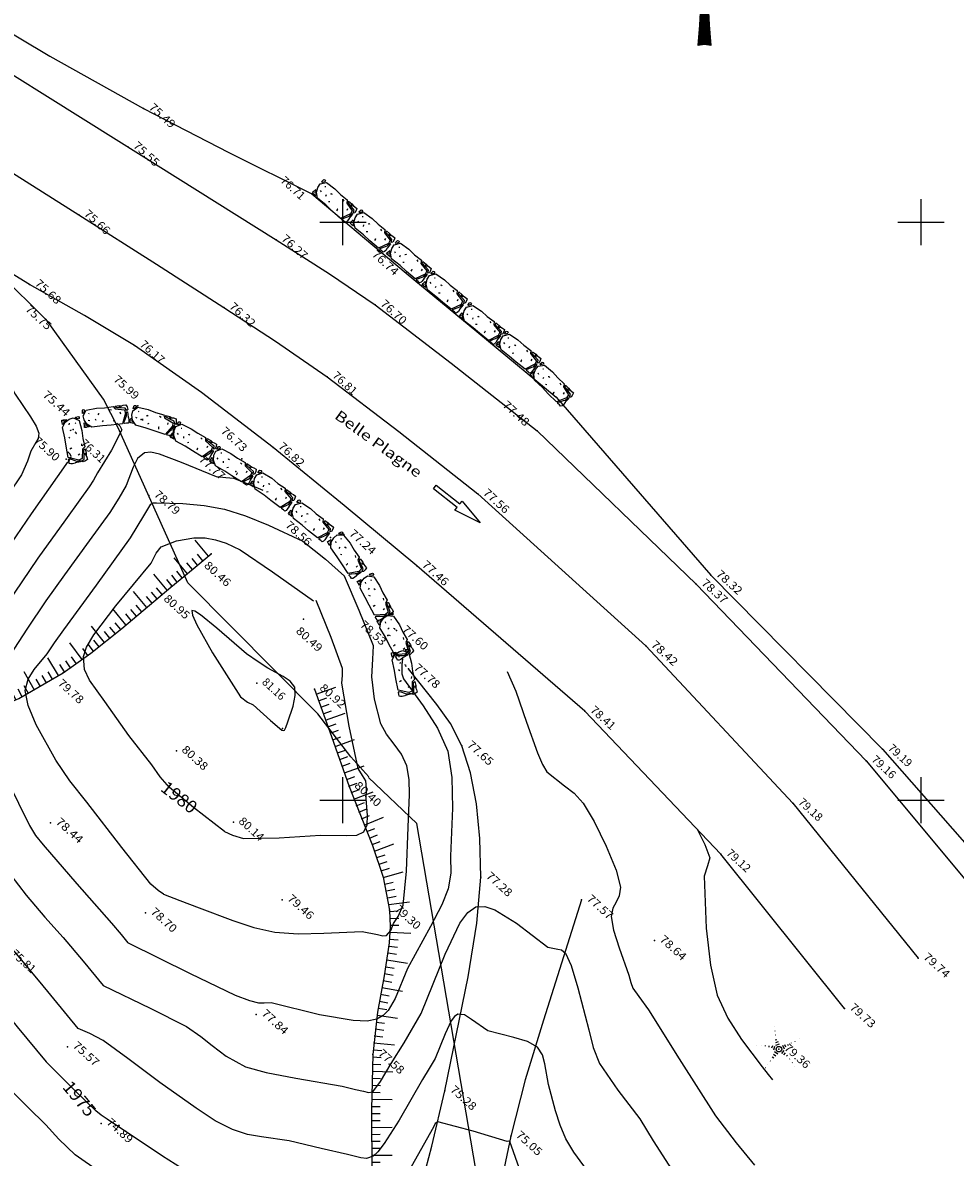
# Model space of a CAD drawing. Extents: x 940750 to 941084, y 66094 to 66418.
# Drawn here: x 940986 to 941026, y 66185 to 66234 of the extents above; entities that cross this region are included whole.
import ezdxf
from ezdxf.enums import TextEntityAlignment as Align

# ---------------------------------------------------------------- set-up
doc = ezdxf.new("R2010")
doc.units = 0
doc.header["$LTSCALE"] = 2
doc.linetypes.add('CONTINU', pattern=[0])
for name, color, linetype in [('ALTITUDES', 1, 'CONTINU'), ('CADASTRE', 4, 'CONTINU'), ('CHAUSSEES', 4, 'CONTINU'), ('COURBES_DE_NIVEAU', 4, 'CONTINU'), ('ROCHERS', 1, 'CONTINU'), ('SEMIS_DE_POINTS', 1, 'CONTINU'), ('STATIONS', 7, 'CONTINU'), ('TALUS', 6, 'CONTINU'), ('TEXTES', 4, 'CONTINU'), ('TITRE', 7, 'Continuous'), ('TITRE_3', 3, 'CONTINU'), ('VEGETATION', 5, 'CONTINU')]:
    doc.layers.add(name, color=color, linetype=linetype)
doc.styles.get("Standard").update_dxf_attribs({"font": 'pala.TTF'})

# ---------------------------------------------------------------- blocks, each defined once
blk = doc.blocks.new('TOUT_DROIT')
at = {"color": 0}
blk.add_lwpolyline([(0, 0), (0.248, -1.2), (0.1, -1.2), (0.1, -2.5), (-0.1, -2.5), (-0.1, -1.2), (-0.248, -1.2), (0, 0)], dxfattribs=at)
blk = doc.blocks.new('ENROCHEMENT_1')
at = {"color": 0}
for points in [[(-0.988, 0.778), (-0.944, 0.8), (-0.906, 0.792), (-0.892, 0.74), (-0.95, 0.644), (-0.996, 0.644), (-0.988, 0.778)], [(-0.862, 0.156), (-0.958, 0.352), (-0.98, 0.538), (-0.816, 0.762), (-0.368, 0.8), (-0.024, 0.778), (0.35, 0.792), (0.426, 0.672), (0.828, 0.584), (0.858, 0.434), (0.664, 0), (0.17, 0), (-0.202, 0.014), (-0.666, 0), (-0.862, 0.156)], [(-0.72, 0.604), (-0.75, 0.578)], [(-0.28, 0.534), (-0.316, 0.548), (-0.35, 0.504)], [(0.194, 0.68), (0.272, 0.654)], [(0.44, 0.786), (0.62, 0.792), (0.724, 0.778), (0.798, 0.792), (0.912, 0.792), (0.948, 0.702), (0.972, 0.59), (0.926, 0.538), (0.866, 0.658), (0.694, 0.688), (0.508, 0.71), (0.46, 0.738), (0.44, 0.786)], [(0.606, 0.74), (0.66, 0.754), (0.698, 0.728)], [(0.62, 0.516), (0.638, 0.434)], [(-0.966, 0.224), (-0.928, 0.21), (-0.898, 0.134), (-0.854, 0.098), (-0.794, 0.06), (-0.778, 0.03), (-0.886, 0.03), (-0.906, 0.022), (-0.974, 0.03), (-0.974, 0.096), (-0.966, 0.224)], [(-0.944, 0.096), (-0.93, 0.078)], [(-0.786, 0.324), (-0.724, 0.302)], [(-0.478, 0.346), (-0.452, 0.28)], [(-0.148, 0.232), (-0.196, 0.188)], [(0.316, 0.218), (0.3, 0.214), (0.316, 0.13)], [(0.896, 0.486), (0.942, 0.478), (0.948, 0.254), (0.956, 0.24), (0.964, 0.126), (0.956, 0.052), (0.926, -0.008), (0.844, 0), (0.77, -0.008), (0.724, 0.03), (0.762, 0.104), (0.844, 0.254), (0.882, 0.314), (0.896, 0.442), (0.896, 0.486)]]:
    blk.add_lwpolyline(points, dxfattribs=at)
blk = doc.blocks.new('TALUS_13')
at = {"layer": 'TALUS', "color": 0}
for p, q in [((21.5474, 8.0131), (20.9732, 8.7062)), ((20.6345, 7.2539), (20.0614, 7.9479)), ((21.077, 7.6215), (20.8368, 7.9095)), ((21.3078, 7.814), (21.0677, 8.1021)), ((20.4162, 7.0744), (20.1784, 7.3643)), ((20.8537, 7.4356), (20.6141, 7.724)), ((19.7585, 6.5375), (19.1837, 7.23)), ((19.9775, 6.7167), (19.7413, 7.008)), ((20.1975, 6.8955), (19.9606, 7.1862)), ((18.8853, 5.7996), (18.303, 6.4859)), ((19.3276, 6.1751), (19.0852, 6.4612)), ((19.5451, 6.3589), (19.3035, 6.6457)), ((18.6615, 5.6099), (18.4192, 5.8961)), ((19.1075, 5.9883), (18.8647, 6.2741)), ((17.9813, 5.0382), (17.4053, 5.7298)), ((18.2094, 5.2289), (17.9685, 5.5163)), ((18.4362, 5.4196), (18.1945, 5.7063)), ((17.0533, 4.2795), (16.4914, 4.9825)), ((17.5206, 4.6577), (17.2831, 4.9478)), ((17.7517, 4.8477), (17.5128, 5.1368)), ((17.2878, 4.4682), (17.0519, 4.7596)), ((16.091, 3.5377), (15.5578, 4.2627)), ((16.3361, 3.7205), (16.1099, 4.0197)), ((16.5778, 3.9054), (16.3485, 4.2021)), ((16.8167, 4.0918), (16.5848, 4.3864)), ((15.0682, 2.8496), (14.5955, 3.6155)), ((15.5868, 3.1804), (15.3766, 3.491)), ((15.8417, 3.3574), (15.6246, 3.6632)), ((14.023, 2.2225), (13.5776, 3.0046)), ((14.808, 2.6895), (14.6122, 3.0093)), ((15.324, 3.0081), (15.1237, 3.3251)), ((12.9505, 1.6746), (12.5864, 2.4976)), ((14.2858, 2.3749), (14.0955, 2.698)), ((14.5474, 2.5309), (14.3536, 2.852)), ((11.8371, 1.2677), (11.5846, 2.1315)), ((13.2224, 1.8), (13.0602, 2.1381)), ((13.4916, 1.9338), (13.3202, 2.2673)), ((13.7584, 2.0751), (13.5791, 2.4045)), ((3.5364, 0.6742), (3.3786, 1.5603)), ((4.7179, 0.8663), (4.5898, 1.7571)), ((5.9001, 1.0052), (5.8287, 1.9024)), ((7.1019, 1.0414), (7.1096, 1.9414)), ((8.2998, 1.0084), (8.3334, 1.9077)), ((9.4924, 0.9757), (9.4983, 1.8757)), ((10.6776, 1.0252), (10.5805, 1.9199)), ((11.2614, 1.1185), (11.1808, 1.4848)), ((11.5531, 1.1894), (11.4589, 1.5524)), ((12.119, 1.355), (12.0023, 1.7113)), ((12.3987, 1.4518), (12.2701, 1.8041)), ((12.676, 1.5584), (12.5355, 1.9061)), ((1.1809, 0.222), (1.0088, 1.1054)), ((2.3585, 0.453), (2.1865, 1.3364)), ((3.2417, 0.6209), (3.1739, 0.9897)), ((3.8313, 0.7258), (3.768, 1.0954)), ((4.1265, 0.7752), (4.0661, 1.1453)), ((4.4221, 0.8222), (4.3649, 1.1928)), ((5.0141, 0.9072), (4.965, 1.279)), ((5.3108, 0.9445), (5.2664, 1.3169)), ((5.6078, 0.9778), (5.5687, 1.3507)), ((6.2004, 1.0248), (6.1812, 1.3993)), ((6.501, 1.0365), (6.4907, 1.4114)), ((6.8015, 1.0416), (6.7987, 1.4166)), ((7.4019, 1.0369), (7.4098, 1.4118)), ((7.7016, 1.0292), (7.7128, 1.404)), ((8.0009, 1.0193), (8.0141, 1.3941)), ((8.5984, 0.9974), (8.6118, 1.3722)), ((8.8967, 0.9875), (8.908, 1.3623)), ((9.1947, 0.9798), (9.2024, 1.3548)), ((9.7897, 0.9764), (9.785, 1.3514)), ((10.0865, 0.9837), (10.0725, 1.3584)), ((10.3826, 0.9992), (10.3568, 1.3733)), ((10.9708, 1.064), (10.9123, 1.4344)), ((0, 0), (-0.1581, 0.886)), ((0.8861, 0.1649), (0.8153, 0.5332)), ((1.4754, 0.2797), (1.4032, 0.6476)), ((1.7699, 0.3375), (1.6974, 0.7055)), ((2.0642, 0.3954), (1.992, 0.7634)), ((2.6528, 0.5099), (2.582, 0.8782)), ((2.9472, 0.566), (2.8777, 0.9345)), ((0.2957, 0.0536), (0.2278, 0.4224)), ((0.5911, 0.1087), (0.5215, 0.4772))]:
    blk.add_line(p, q, dxfattribs=at)
blk = doc.blocks.new('CONIFERE___2_M')
at = {"color": 0}
for points in [[(-0.176, 0.984), (-0.172, 0.984)], [(-0.172, 0.79), (-0.168, 0.79)], [(-0.144, 0.604), (-0.166, 0.6)], [(-0.986, 0.158), (-0.986, 0.162)], [(-0.758, 0.162), (-0.76, 0.158)], [(-0.592, 0.156), (-0.594, 0.136)], [(-0.426, 0.09), (-0.416, 0.148)], [(-0.284, 0.142), (-0.316, 0.036)], [(-0.226, -0.022), (-0.18, 0.126)], [(-0.158, 0.41), (-0.092, 0.422)], [(-0.038, 0.316), (-0.152, 0.278)], [(-0.136, 0.172), (0.02, 0.226)], [(0.148, 0.166), (0.222, 0.014)], [(0.306, 0.082), (0.254, 0.19)], [(0.378, 0.22), (0.406, 0.162)], [(0.55, 0.254), (0.538, 0.276)], [(0.688, 0.342), (0.694, 0.334)], [(0.894, 0.444), (0.896, 0.442)], [(-0.224, -0.384), (-0.286, -0.34)], [(-0.232, -0.216), (-0.134, -0.288)], [(-0.052, -0.216), (-0.19, -0.118)], [(0.216, -0.058), (0.118, -0.19)], [(0.208, -0.24), (0.278, -0.152)], [(0.364, -0.27), (0.324, -0.31)], [(0.458, -0.43), (0.47, -0.422)], [(-0.584, -0.812), (-0.588, -0.808)], [(-0.48, -0.666), (-0.484, -0.662)], [(-0.38, -0.508), (-0.366, -0.518)], [(0.584, -0.576), (0.57, -0.586)], [(0.672, -0.74), (0.668, -0.742)]]:
    blk.add_lwpolyline(points, dxfattribs=at)
blk.add_circle((0, 0), 0.12, dxfattribs=at)
blk = doc.blocks.new('TALUS_14')
at = {"layer": 'TALUS', "color": 0}
for p, q in [((0, 0), (0.8472, 0.3038)), ((0.1009, -0.2806), (0.4537, -0.1535)), ((0.2023, -0.5616), (0.555, -0.434)), ((0.3042, -0.8428), (0.6567, -0.715)), ((0.4063, -1.1245), (1.2524, -0.8175)), ((0.5087, -1.4066), (0.8612, -1.2788)), ((0.6111, -1.6893), (0.9637, -1.5617)), ((0.7134, -1.9725), (1.0661, -1.8453)), ((0.8155, -2.2563), (1.6626, -1.9523)), ((0.9172, -2.5407), (1.2704, -2.4147)), ((1.0185, -2.8256), (1.372, -2.7004)), ((1.1193, -3.1112), (1.4731, -2.9869)), ((1.2194, -3.3973), (2.0693, -3.1012)), ((1.3188, -3.6839), (1.6732, -3.5615)), ((1.4174, -3.971), (1.7722, -3.8496)), ((1.5179, -4.256), (1.8702, -4.1273)), ((1.6248, -4.5405), (2.4647, -4.2172)), ((1.7355, -4.8229), (2.0839, -4.684)), ((1.8488, -5.1037), (2.1961, -4.9624)), ((1.9633, -5.3837), (2.3102, -5.2412)), ((2.078, -5.6631), (2.9108, -5.3217)), ((2.192, -5.9424), (2.5395, -5.8015)), ((2.3043, -6.222), (2.6528, -6.0836)), ((2.414, -6.5023), (2.7639, -6.3675)), ((2.5204, -6.7837), (3.3644, -6.4712)), ((2.6225, -7.0663), (2.9762, -6.9418)), ((2.7195, -7.3505), (3.0756, -7.2329)), ((2.8106, -7.6365), (3.1692, -7.5268)), ((2.8947, -7.9244), (3.7618, -7.6833)), ((2.9709, -8.2144), (3.335, -8.1244)), ((3.0383, -8.5065), (3.405, -8.4283)), ((3.0956, -8.8008), (3.4649, -8.7357)), ((3.1418, -9.0969), (4.0337, -8.9759)), ((3.1763, -9.3995), (3.5497, -9.3657)), ((3.1959, -9.6963), (3.5705, -9.6805)), ((3.1941, -10.2936), (4.0932, -10.3346)), ((3.2016, -9.9945), (3.5765, -9.9958)), ((3.1747, -10.593), (3.5484, -10.6241)), ((3.1062, -11.1912), (3.4775, -11.2439)), ((3.1448, -10.8922), (3.5174, -10.9353)), ((3.0606, -11.4896), (3.9489, -11.6342)), ((2.9553, -12.0856), (3.3239, -12.1545)), ((3.0097, -11.7877), (3.3789, -11.8533)), ((2.8418, -12.6812), (3.7259, -12.8499)), ((2.8988, -12.3833), (3.2672, -12.4537)), ((2.7855, -12.9794), (3.1542, -13.0481)), ((2.6791, -13.5775), (3.0489, -13.6395)), ((2.7309, -13.2782), (3.1001, -13.344)), ((2.5864, -14.1783), (2.9578, -14.2301)), ((2.6307, -13.8775), (3.5201, -14.015)), ((2.5468, -14.4798), (2.919, -14.5256)), ((2.4831, -15.0848), (3.3797, -15.163)), ((2.5123, -14.782), (2.8852, -14.8213)), ((2.4416, -15.6875), (2.8161, -15.7071)), ((2.4594, -15.3881), (2.8336, -15.4137)), ((2.4271, -15.9954), (2.8018, -16.0111)), ((2.4065, -16.608), (2.7814, -16.6179)), ((2.4156, -16.3021), (3.3151, -16.3322)), ((2.3994, -16.9132), (2.7743, -16.9208)), ((2.39, -17.5218), (3.2899, -17.5318)), ((2.394, -17.2178), (2.7689, -17.2235)), ((2.3855, -18.1287), (2.7605, -18.1302)), ((2.3872, -17.8255), (2.7622, -17.8282)), ((2.3848, -18.4316), (2.7598, -18.432)), ((2.3849, -18.7342), (3.2849, -18.7329)), ((2.3857, -19.0366), (2.7607, -19.0352)), ((2.3871, -19.3386), (2.7621, -19.3365)), ((2.3891, -19.6405), (2.7641, -19.6377)), ((2.3916, -19.9421), (3.2915, -19.9341)), ((2.3945, -20.2436), (2.7694, -20.2397)), ((2.3977, -20.5448), (2.7727, -20.5405)), ((2.4013, -20.8459), (2.7763, -20.8412)), ((2.4052, -21.1468), (3.3051, -21.1349)), ((2.4092, -21.4475), (2.7842, -21.4423)), ((2.4135, -21.7481), (2.7885, -21.7427)), ((2.4179, -22.0486), (2.7928, -22.043)), ((2.4224, -22.3488), (3.3223, -22.3353)), ((2.4269, -22.649), (2.8019, -22.6433)), ((2.4315, -22.949), (2.8065, -22.9433)), ((2.4361, -23.2489), (2.811, -23.2432)), ((2.4406, -23.5486), (3.3405, -23.5352)), ((2.445, -23.8482), (2.8199, -23.8428)), ((2.4493, -24.1477), (2.8242, -24.1424)), ((2.4534, -24.447), (2.8284, -24.4419)), ((2.4573, -24.7461), (3.3572, -24.7347)), ((2.461, -25.0451), (2.8359, -25.0407)), ((2.4643, -25.344), (2.8393, -25.34)), ((2.4673, -25.6427), (2.8423, -25.6391)), ((2.4699, -25.9412), (3.3699, -25.9339)), ((2.4721, -26.2395), (2.8471, -26.2371)), ((2.4737, -26.5376), (2.8487, -26.5359)), ((2.4748, -26.8355), (2.8498, -26.8346))]:
    blk.add_line(p, q, dxfattribs=at)
blk = doc.blocks.new('SY201', base_point=(0, 0, 1958412421623755942215947890530734725616374436323159578257550825820258215740348465228242093701332992))
at = {"color": 0, "linetype": 'CONTINU'}
for points in [[(-0.08, 9.44), (-0.08, 10.035), (-0.09, 14.24), (-0.145, 19.735), (-0.245, 24.885), (-0.355, 29.485), (-0.445, 33.455), (-0.675, 38.02), (-0.9, 40.975), (0, 40.825), (0.9, 40.97), (0.675, 38.02), (0.445, 33.455), (0.355, 29.485), (0.245, 24.885), (0.145, 19.735), (0.09, 14.24), (0.08, 14.24), (0.08, 10.035), (0.08, 9.44)], [(-0.79, 40.855), (0, 40.725), (0.79, 40.855), (0.575, 38.03), (0.345, 33.455), (0.255, 29.485), (0.145, 24.88), (0.055, 19.735), (0, 14.24), (-0.055, 19.735), (-0.145, 24.885), (-0.255, 29.485), (-0.345, 33.455), (-0.575, 38.03), (-0.79, 40.85)], [(-0.68, 40.735), (0, 40.62), (0.68, 40.735), (0.475, 38.035), (0.245, 33.46), (0.155, 29.485), (0.06, 24.885), (0, 19.735), (-0.06, 24.885), (-0.155, 29.485), (-0.245, 33.46), (-0.475, 38.035), (-0.68, 40.735)], [(-0.57, 40.615), (0, 40.52), (0.57, 40.615), (0.375, 38.04), (0.145, 33.46), (0.05, 29.49), (0, 24.88), (-0.045, 29.49), (-0.145, 33.46), (-0.375, 38.04), (-0.57, 40.615)], [(-0.465, 40.495), (0, 40.42), (0.465, 40.495), (0.275, 38.045), (0.1, 34.6), (0.045, 33.34), (0, 31.675), (-0.045, 33.465), (-0.1, 34.595), (-0.275, 38.045), (-0.465, 40.495)], [(-0.355, 40.375), (0, 40.315), (0.355, 40.375), (0.175, 38.055), (0, 34.595), (-0.175, 38.055), (-0.355, 40.375)], [(-0.245, 40.255), (0, 40.215), (0.245, 40.255), (0.075, 38.06), (0, 36.575), (-0.075, 38.06), (-0.245, 40.255)], [(-0.135, 40.135), (0, 40.115), (0.135, 40.135), (0, 38.39), (-0.135, 40.135)], [(-0.025, 40.015), (0.025, 40.015), (0, 39.695), (-0.025, 40.015)], [(0, 9.44), (0, 40.82)], [(-0.08, 9.44), (-0.775, 9.955), (-1.815, 11.245)], [(-1.815, 11.245), (-1.745, 11.09)], [(-1.745, 11.09), (-1.095, 9.37), (-0.595, 7.605), (-0.24, 5.8), (0, 3.475)], [(-0.965, 9.775), (-1.37, 10.43), (-1.48, 10.62)], [(-1.48, 10.62), (-1.15, 9.755), (-0.835, 8.82), (-0.5, 7.575), (-0.315, 6.765), (-0.23, 6.345), (-0.15, 5.87), (0, 5.095), (0.175, 5.9), (0.325, 6.815), (0.47, 7.515), (0.555, 7.805), (0.77, 8.59), (1.025, 9.355), (1.37, 10.415)], [(0, 5.605), (-0.4, 7.595), (-0.74, 8.85), (-1.055, 9.785), (-1.37, 10.43), (-0.935, 9.87), (-0.57, 9.565), (-0.105, 9.285), (0.165, 9.29), (0.975, 9.9), (1.245, 10.255), (1.09, 9.82), (0.705, 8.62), (0.36, 7.545), (0, 5.605)], [(-1.37, 10.43), (-0.88, 9.915), (-0.525, 9.625), (-0.065, 9.35), (0.12, 9.345), (0.925, 9.96), (1.245, 10.255)], [(0, 3.475), (0.17, 5.305), (0.485, 7.115), (0.95, 8.89), (1.745, 11.09)], [(1.815, 11.245), (1.325, 10.53), (0.08, 9.44)], [(0.095, 8.685), (0.39, 8.96), (0.78, 9.5), (0.985, 9.835)], [(1.37, 10.415), (1.245, 10.255), (0.985, 9.835)], [(1.745, 11.09), (1.815, 11.245)], [(-0.085, 8.685), (-0.36, 8.965), (-0.685, 9.4), (-0.965, 9.775)], [(-0.965, 9.775), (-0.62, 9.48), (-0.155, 9.2), (0.225, 9.205), (0.925, 9.74), (0.61, 8.65), (0.26, 7.56), (0, 6.1), (-0.305, 7.62), (-0.645, 8.875), (-0.78, 9.34), (-0.965, 9.775)], [(0, 6.515), (-0.205, 7.64), (-0.55, 8.91), (-0.685, 9.4), (-0.16, 9.085), (0.23, 9.09), (0.775, 9.5), (0.515, 8.68), (0.165, 7.595), (0, 6.515)], [(-0.525, 9.19), (-0.21, 9), (0.29, 9.01), (0.585, 9.23), (0.065, 7.605), (0, 7.125), (-0.11, 7.66), (-0.525, 9.19)], [(-0.035, 7.64), (-0.36, 8.965), (-0.215, 8.885), (0.3, 8.89), (0.39, 8.96), (0, 7.64)], [(0.245, 8.82), (0, 8.005), (-0.22, 8.825)], [(-0.18, 8.785), (0.205, 8.785)], [(0, 8.375), (-0.085, 8.685), (0.095, 8.685), (0, 8.375)], [(0, 5.355), (0, 8.375)], [(0, 3.75), (0, 6.8)], [(0.825, -1.735), (0.52, -1.735), (-0.63, 1.455), (-0.625, -1.735), (-0.83, -1.735), (-0.83, 1.75), (-0.525, 1.75), (0.625, -1.44), (0.625, 1.75), (0.825, 1.75), (0.825, -1.735)], [(0.725, 1.75), (0.725, -1.635), (0.59, -1.635), (-0.595, 1.65), (-0.73, 1.65), (-0.73, -1.735)]]:
    blk.add_lwpolyline(points, dxfattribs=at)

msp = doc.modelspace()

# ---------------------------------------------------------------- linework, layer by layer
at = {"layer": 'CADASTRE', "color": 5, "flags": 128}
for points in [[(941001.1227, 66201.0073), (941000.3337, 66201.8714), (940998.9055, 66203.7386), (940993.2922, 66209.4019), (940990.2815, 66216.1045), (940989.6392, 66217.3405), (940987.2095, 66220.7279), (940985.1093, 66222.8115), (940982.484, 66224.5312), (940976.6703, 66228.1154), (940973.5658, 66230.1192), (940968.1754, 66233.5341), (940960.8447, 66238.3758)], [(940996.9564, 66130.6786), (941010.7449, 66154.6826), (941003.1877, 66198.9878), (941001.1067, 66200.987)]]:
    msp.add_lwpolyline(points, dxfattribs=at)
at = {"layer": 'CHAUSSEES', "color": 7, "flags": 128}
for points in [[(940960.5385, 66249.5404), (940961.687, 66248.6514), (940963.0331, 66247.5806), (940965.1526, 66245.7494), (940967.9153, 66243.4243), (940971.3373, 66240.7895), (940975.1426, 66238.0502), (940978.6039, 66235.801), (940982.6967, 66233.2598), (940990.3112, 66228.4986), (940997.1048, 66224.2365), (940999.4173, 66222.7707), (941001.3926, 66221.4229), (941004.6824, 66218.9047), (941008.4037, 66215.9678)], [(940958.0522, 66246.8477), (940961.7665, 66243.7267), (940965.493, 66240.6925), (940969.2491, 66237.877), (940973.0305, 66235.2193), (940976.8308, 66232.7469), (940980.675, 66230.3306), (940984.7185, 66227.7593), (940988.5693, 66225.3124), (940991.9317, 66223.1791), (940994.8509, 66221.3056), (940997.0752, 66219.86), (940999.3116, 66218.3161), (941002.4151, 66215.9396), (941005.8304, 66213.2482)], [(941003.1862, 66210.1378), (941000.0538, 66212.7396), (940996.9745, 66215.2582), (940993.8773, 66217.6382), (940990.9849, 66219.6643), (940988.8161, 66220.9697), (940986.4472, 66222.3007), (940982.5344, 66224.6911), (940978.1879, 66227.4357), (940974.5679, 66229.7096), (940970.955, 66232.1117), (940966.6237, 66235.3475), (940962.7222, 66238.3922), (940960.035, 66240.4904), (940958.0566, 66242.0895), (940956.7927, 66243.2038), (940955.7302, 66244.1797)], [(941008.4037, 66215.9678), (941015.2687, 66209.3419), (941022.6228, 66201.7061), (941028.1207, 66195.1145)], [(941005.8304, 66213.2482), (941013.093, 66206.6762), (941019.4556, 66199.8653), (941024.8701, 66193.1664)], [(941021.6829, 66190.9842), (941016.3432, 66197.6607), (941010.4646, 66203.8492), (941003.1862, 66210.1378)]]:
    msp.add_lwpolyline(points, dxfattribs=at)
at = {"layer": 'CHAUSSEES', "color": 5, "flags": 128}
for points in [[(940999.2313, 66142.6151), (941000.0001, 66143.9783), (941000.7949, 66145.2519), (941001.5379, 66146.7046), (941001.8659, 66147.5821), (941002.1519, 66148.605), (941002.3588, 66150.0287), (941002.4703, 66151.9648), (941002.4916, 66156.6451), (941002.3195, 66164.1378), (941002.3369, 66166.3627), (941002.334, 66168.3804), (941002.1355, 66172.5929), (941002.0749, 66175.2008), (941002.1955, 66177.726), (941002.3608, 66178.9244), (941002.5943, 66180.1367), (941003.1934, 66182.5835), (941003.8469, 66185.027), (941004.409, 66187.4278), (941005.4073, 66192.3541), (941005.7923, 66194.6821), (941005.958, 66196.6709), (941005.9207, 66198.3439), (941005.7705, 66199.8479), (941005.5095, 66201.1817), (941005.1402, 66202.3442), (941004.65, 66203.3145), (941004.0633, 66204.1336), (941002.8319, 66205.6809)], [(941010.3164, 66195.6874), (941008.6648, 66190.4771), (941007.8837, 66187.9095), (941007.2518, 66185.4672), (941006.7806, 66183.1968), (941006.413, 66181.038), (941006.1353, 66178.9054), (941005.9342, 66176.7136), (941005.8305, 66174.2945), (941005.8259, 66171.7411), (941005.9421, 66167.4569), (941006.0955, 66164.9732), (941006.2825, 66162.746), (941006.4502, 66160.0651), (941006.6719, 66156.8924), (941007.2596, 66152.326), (941007.5263, 66149.8093), (941007.5797, 66148.6372), (941007.5518, 66147.5777), (941007.4435, 66146.6192), (941007.2783, 66145.7145), (941006.8296, 66144.0166), (941005.8272, 66140.7198)]]:
    msp.add_lwpolyline(points, dxfattribs=at)
at = {"layer": 'COURBES_DE_NIVEAU', "color": 4, "flags": 128}
for points in [[(940979.1103, 66225.5464), (940981.9217, 66222.7953), (940983.2192, 66221.4917), (940984.1563, 66220.4282), (940984.7438, 66219.5755), (940985.1775, 66218.8105), (940985.8284, 66217.5567), (940986.4835, 66216.5799), (940986.7321, 66216.1833), (940986.8407, 66215.8721), (940986.8138, 66215.6447), (940986.724, 66215.4636), (940986.4988, 66215.096), (940986.3545, 66214.6626), (940986.0976, 66214.0669), (940984.9567, 66212.4003), (940983.6833, 66210.5939), (940983.2166, 66209.8122), (940982.7803, 66209.0752), (940981.99, 66207.8635), (940980.967, 66206.441), (940979.4143, 66204.6698), (940978.3898, 66203.5293), (940978.3969, 66203.4648), (940978.4392, 66203.3928), (940979.2639, 66201.0231), (940980.3043, 66198.1704), (940980.6275, 66197.462), (940981.0122, 66196.8086), (940982.3426, 66194.8768), (940983.7588, 66192.9132), (940984.3126, 66192.1706), (940984.854, 66191.4835), (940985.9086, 66190.1979), (940987.1667, 66188.6834)], [(940990.2243, 66216.3078), (940990.3513, 66216.192), (940990.4335, 66216.0199), (940989.9834, 66215.1378), (940989.3907, 66214.1534), (940989.2072, 66213.8393), (940989.0183, 66213.5454), (940988.6176, 66212.9888), (940987.9939, 66212.1309), (940986.8087, 66210.4623), (940985.4455, 66208.4649), (940984.3534, 66206.6503), (940983.5925, 66205.3485), (940983.2899, 66204.8829), (940983.0299, 66204.5311), (940982.5782, 66204.1392), (940982.3596, 66203.9164), (940982.2302, 66203.6277), (940982.2685, 66203.2183), (940982.4609, 66202.6902), (940983.0095, 66201.4755), (940983.605, 66200.0972), (940984.354, 66198.6316), (940985.3084, 66197.1912), (940986.2918, 66195.8947), (940987.1073, 66194.9435), (940987.9019, 66194.058), (940988.7568, 66193.0333), (940989.6267, 66191.9765)], [(940988.5524, 66190.1276), (940986.899, 66192.125), (940985.8138, 66193.4326), (940985.6832, 66193.5763), (940985.5557, 66193.7271), (940983.9397, 66195.9767), (940982.2722, 66198.3646), (940982.0932, 66198.6924), (940981.9555, 66199.0345), (940981.0039, 66201.1024), (940980.4684, 66202.5278), (940980.3225, 66203.1298), (940980.31, 66203.5785), (940980.4147, 66203.9054), (940980.5831, 66204.188), (940981.0447, 66204.6585), (940981.9984, 66205.486), (940982.6103, 66206.3268), (940983.1864, 66207.2118), (940983.7818, 66208.2264), (940984.5644, 66209.5294), (940986.5274, 66212.3829), (940988.03, 66214.5148), (940988.0925, 66214.601), (940988.123, 66214.6433), (940988.1402, 66214.67), (940988.1569, 66214.6985), (940988.2117, 66214.7709), (940988.2516, 66214.868), (940988.1962, 66214.9651), (940988.1075, 66215.0662)], [(940996.5443, 66213.3918), (940995.8694, 66213.6875), (940995.2784, 66213.9107), (940994.9374, 66213.943), (940994.5323, 66213.9809), (940993.0224, 66214.6118), (940992.069, 66214.9618), (940991.6854, 66215.0451), (940991.4183, 66215.029), (940991.1097, 66214.7822), (940990.9197, 66214.4032), (940990.6246, 66213.6083), (940990.3095, 66213.0689), (940989.9136, 66212.4474), (940989.0244, 66211.2101), (940987.9579, 66209.747), (940987.1501, 66208.618), (940986.3266, 66207.4004), (940985.0284, 66205.4136), (940984.4319, 66204.4127), (940984.1679, 66203.7698), (940984.1876, 66203.4817), (940984.2788, 66203.2945), (940984.5877, 66202.808), (940985.495, 66200.8393), (940986.4359, 66198.8986), (940986.707, 66198.466), (940987.028, 66198.0624), (940988.4932, 66196.3792), (940989.99, 66194.6834), (940990.4014, 66194.1918), (940990.7009, 66193.8255)], [(940992.2415, 66195.9335), (940992.0047, 66196.0993), (940991.693, 66196.3699), (940990.4296, 66197.9509), (940988.9229, 66199.9165), (940988.1897, 66200.8354), (940987.5785, 66201.7317), (940986.7376, 66203.2643), (940986.3873, 66204.0878), (940986.2627, 66204.7465), (940986.391, 66205.2317), (940986.6507, 66205.6472), (940987.2077, 66206.3358), (940987.5213, 66206.8029), (940987.9218, 66207.3631), (940989.3349, 66209.2976), (940990.809, 66211.3495), (940991.3857, 66212.3039), (940991.6945, 66212.7955), (940991.7999, 66212.8548), (940991.9376, 66212.8628), (940993.0735, 66212.826), (940994.0005, 66212.7397), (940994.8808, 66212.5858), (940995.781, 66212.2982), (940996.7783, 66211.8967), (940998.2672, 66211.1974), (940999.239, 66210.4234), (941000.0664, 66209.6936)], [(940994.8762, 66198.6494), (940993.5402, 66199.6795), (940992.4921, 66200.5463), (940992.0939, 66201.0097), (940991.7284, 66201.5242), (940990.7435, 66202.7957), (940989.6965, 66204.2675), (940989.0374, 66205.197), (940988.8225, 66205.6478), (940988.775, 66206.2072), (940988.9128, 66206.611), (940989.2292, 66207.1456), (940990.171, 66208.4037), (940991.7043, 66210.2516), (940991.9198, 66210.677), (940992.1355, 66210.9558), (940992.8033, 66211.2137), (940993.5544, 66211.3483), (940994.0347, 66211.3474), (940994.4831, 66211.2609), (940994.9489, 66211.1153), (940995.5517, 66210.8228), (940996.9512, 66209.8795), (940998.7267, 66208.6219)], [(940992.2415, 66195.9335), (940992.9436, 66195.66), (940993.7854, 66195.3481), (940995.2419, 66194.7939), (940996.145, 66194.4961), (940997.0501, 66194.289), (940998.0566, 66194.2228), (940999.1717, 66194.2501), (941000.8299, 66194.3164), (941001.4931, 66194.186), (941001.7177, 66194.1351), (941001.8855, 66194.1529), (941002.0664, 66194.3616), (941002.1906, 66194.6587), (941002.3908, 66194.9672), (941002.5969, 66195.4539), (941002.749, 66196.9351), (941002.8243, 66198.8257), (941002.8791, 66200.2512), (941002.8609, 66200.8981), (941002.7559, 66201.4827), (941002.5249, 66201.9861), (941002.2092, 66202.4281), (941001.8874, 66202.8535), (941001.6378, 66203.3072), (941001.3618, 66204.3646), (941001.2458, 66205.3403), (941001.2855, 66206.0975), (941001.318, 66206.6682), (941000.7054, 66208.2104), (941000.0664, 66209.6936)], [(940994.8762, 66198.6494), (940995.2241, 66198.4803), (940995.703, 66198.3359), (940997.2332, 66198.369), (940999.0262, 66198.4916), (941000.1574, 66198.4674), (941000.6025, 66198.4891), (941000.9066, 66198.627), (941001.0438, 66198.9301), (941001.0621, 66199.3366), (941001.0044, 66200.0772), (941001.0206, 66200.5061), (941000.9847, 66200.8428), (941000.8473, 66201.0632), (941000.6625, 66201.3685), (941000.2685, 66203.202), (940999.9504, 66205.0621), (940999.9775, 66205.3969), (940999.9849, 66205.6978), (940999.4908, 66207.0398), (940998.8425, 66208.6347)], [(940996.7506, 66205.7161), (940996.3354, 66205.9767), (940995.8237, 66206.3225), (940994.5416, 66207.4343), (940993.8392, 66208.0122), (940993.5916, 66208.1735), (940993.4584, 66208.1989), (940993.4891, 66208.0069), (940993.6796, 66207.5903), (940994.3531, 66206.3753), (940995.5649, 66204.4655), (940995.8639, 66204.2384), (940996.1118, 66204.1223)], [(941002.5678, 66206.1071), (941002.5476, 66205.8547), (941002.5412, 66205.6185), (941002.5501, 66205.4581), (941002.613, 66205.2459), (941003.4616, 66204.0752), (941004.083, 66203.1096), (941004.5271, 66202.1226), (941004.704, 66200.9845), (941004.7304, 66199.6483), (941004.6443, 66197.5743), (941004.6587, 66196.8426), (941004.5489, 66196.1607), (941004.2677, 66195.4728), (941003.7877, 66194.5287), (941002.7875, 66192.7132), (941002.249, 66191.4251), (941001.95, 66190.8997), (941001.7384, 66190.6886), (941001.4646, 66190.5202), (941001.0433, 66190.4387), (941000.4447, 66190.4646), (940998.9839, 66190.7209), (940996.8881, 66191.2289), (940996.5924, 66191.2223), (940996.3601, 66191.225), (940995.9715, 66191.3201), (940995.3467, 66191.5538), (940993.4003, 66192.4883), (940990.7009, 66193.8255)], [(940996.1118, 66204.1223), (940996.8611, 66203.4446), (940997.3484, 66203.0252), (940997.414, 66203.0107), (940997.4633, 66203.0339), (940997.5314, 66203.1463), (940997.6135, 66203.3807), (940997.8418, 66204.0643), (940997.937, 66204.5209), (940997.9103, 66204.8923), (940997.7187, 66205.1447), (940997.4178, 66205.3455), (940996.7506, 66205.7161)], [(941007.0968, 66205.5638), (941007.4763, 66204.7074), (941007.9381, 66203.3688), (941008.41, 66202.044), (941008.6271, 66201.5419), (941008.8198, 66201.2293), (941009.5854, 66200.6171), (941009.9903, 66200.3042), (941010.3922, 66199.8631), (941010.8611, 66199.0821), (941011.3803, 66198.0144), (941011.8068, 66196.9647), (941011.9975, 66196.2378), (941011.9494, 66195.8585), (941011.8104, 66195.5851), (941011.6643, 66195.322), (941011.5948, 66194.9738), (941011.6994, 66194.3819), (941011.941, 66193.606), (941012.3619, 66192.4287), (941012.4431, 66192.1152), (941012.54, 66191.8614), (941012.7893, 66191.5074), (941013.2175, 66190.9342), (941014.5356, 66188.8112), (941016.1088, 66186.3427), (941016.9995, 66185.1757), (941017.7894, 66184.2138)], [(941015.3192, 66198.7386), (941015.6543, 66198.0868), (941015.8658, 66197.5044), (941015.7642, 66197.1645), (941015.6149, 66196.717), (941015.708, 66194.4586), (941015.8915, 66192.8562), (941016.1798, 66191.5606), (941016.6453, 66190.5682), (941017.2394, 66189.643), (941018.1274, 66188.4677), (941018.38, 66188.1349), (941018.571, 66187.9058)], [(940989.6267, 66191.9765), (940991.6625, 66191.007), (940993.234, 66190.2126), (940993.8511, 66189.7773), (940994.3448, 66189.39), (940994.9422, 66188.9281), (940995.781, 66188.4582), (940996.6746, 66188.2164), (940997.9564, 66187.97), (940999.957, 66187.6255), (941000.5413, 66187.4869), (941000.8857, 66187.4095), (941001.0982, 66187.3541), (941001.2924, 66187.3812), (941001.6245, 66187.8268), (941002.0781, 66188.6024), (941002.6468, 66189.5096), (941003.3844, 66190.7676), (941004.4191, 66193.3397), (941005.0567, 66194.6807), (941005.3949, 66195.143), (941005.742, 66195.382), (941006.1274, 66195.3957), (941006.5657, 66195.2543), (941007.4968, 66194.684), (941008.8528, 66193.641), (941009.2886, 66193.5523), (941009.4475, 66193.5195), (941009.6266, 66193.3869), (941009.8686, 66192.8454), (941010.1512, 66191.8755), (941010.6276, 66190.0661), (941010.8227, 66189.3044), (941011.0859, 66188.606), (941011.8853, 66187.4625), (941012.8294, 66186.2197), (941013.4173, 66185.2682), (941014.0901, 66184.2177), (941015.4111, 66182.5107), (941017.0078, 66180.5218)], [(941015.5267, 66177.981), (941014.0392, 66179.7781), (941012.8946, 66181.1611), (941012.4296, 66181.7238), (941012.0663, 66182.1632), (941011.6584, 66182.6438), (941011.1859, 66183.2236), (941010.4115, 66184.185), (941009.9818, 66184.7697), (941009.6318, 66185.3507), (941009.3847, 66185.9441), (941009.1946, 66186.5682), (941008.8933, 66187.7034), (941008.7257, 66188.597), (941008.6231, 66188.9834), (941008.4066, 66189.3182), (941007.9803, 66189.5667), (941007.3902, 66189.7333), (941006.2641, 66190.0216), (941005.5568, 66190.519), (941005.2564, 66190.7184), (941004.9654, 66190.7484), (941004.8206, 66190.6487), (941004.6794, 66190.4557), (941004.4132, 66189.8958), (941003.9812, 66188.8221), (941003.7325, 66188.3919), (941003.4359, 66187.9182), (941002.4239, 66186.1645), (941001.779, 66185.1438), (941001.5064, 66184.7845), (941001.2992, 66184.5973), (941001.0109, 66184.5046), (941000.7712, 66184.5236), (941000.1933, 66184.6743), (940999.0496, 66184.9296), (940997.6677, 66185.2615), (940996.4758, 66185.4337), (940995.8723, 66185.5421), (940995.2235, 66185.7489), (940994.477, 66186.1346), (940993.6518, 66186.6707), (940992.0725, 66187.7932), (940990.6932, 66188.823), (940989.6357, 66189.5979), (940989.0459, 66189.9081), (940988.5524, 66190.1276)], [(941014.4331, 66174.3669), (941014.078, 66175.1671), (941013.8002, 66175.7556), (941013.6965, 66175.9096), (941013.5577, 66176.0747), (941012.018, 66177.9412), (941010.0248, 66180.3489), (941009.0769, 66181.4044), (941008.6988, 66181.8485), (941008.3423, 66182.3756), (941007.9732, 66183.1576), (941007.6206, 66184.0963), (941007.2175, 66185.2396), (941007.1685, 66185.2485), (941007.1029, 66185.2392), (941005.6308, 66185.6822), (941004.1024, 66186.0843), (941003.9915, 66186.0099), (941003.9069, 66185.8557), (941002.8172, 66183.9047), (941001.981, 66182.5663), (941001.6067, 66182.0779), (941001.306, 66181.8133), (941000.8566, 66181.6728), (941000.463, 66181.7025), (940999.5009, 66181.9391), (940997.2787, 66182.4326), (940995.3783, 66182.8976), (940995.0175, 66182.9417), (940994.666, 66183.0397), (940992.2003, 66184.5987), (940989.8003, 66186.1964), (940989.5362, 66186.3754), (940989.307, 66186.5618), (940988.4079, 66187.4402), (940987.1667, 66188.6834)], [(941014.1054, 66168.8676), (941013.7189, 66169.4004), (941013.2675, 66170.1126), (941012.4031, 66172.0655), (941011.8677, 66173.2891), (941011.3821, 66174.2492), (941010.5643, 66175.4142), (941009.7531, 66176.3936), (941008.7986, 66177.5597), (941007.9833, 66178.5347), (941007.5085, 66179.0634), (941007.1405, 66179.5499), (941006.9259, 66180.3121), (941006.8075, 66180.6976), (941006.5771, 66180.9846), (941006.126, 66181.0923), (941005.4989, 66181.0589), (941004.3192, 66180.9774), (941003.5994, 66181.2299), (941003.2996, 66181.3432), (941003.0207, 66181.3431), (941002.7688, 66181.1886), (941002.5483, 66180.9278), (941002.1353, 66180.3077), (941001.7944, 66179.6137), (941001.6007, 66179.2753), (941001.3128, 66179.0294), (941000.7632, 66178.9543), (941000.007, 66179.0206), (940998.974, 66179.1923), (940998.8587, 66179.1889), (940998.7977, 66179.1916), (940998.7664, 66179.2133), (940998.7223, 66179.2461), (940996.4486, 66179.8627), (940994.7706, 66180.354), (940993.7128, 66180.7453), (940993.3398, 66180.9996), (940993.1264, 66181.2244), (940992.5833, 66181.784), (940990.5244, 66183.189), (940988.4175, 66184.6552), (940987.7091, 66185.3383), (940987.1537, 66185.9506), (940986.3741, 66186.7264), (940985.5467, 66187.5435)]]:
    msp.add_lwpolyline(points, dxfattribs=at)
at = {"layer": 'ROCHERS', "color": 7, "flags": 128}
msp.add_lwpolyline([(940998.6473, 66226.2283), (941000.5736, 66224.6079), (941002.7324, 66222.7997), (941005.7907, 66220.265), (941009.216, 66217.4337)], dxfattribs=at)
at = {"layer": 'SEMIS_DE_POINTS', "color": 1}
for p in [(940991.3795, 66229.9224, 1975.491), (940990.7008, 66228.2578, 1975.5452), (940998.6473, 66226.2283, 1976.712), (940988.5693, 66225.3124, 1975.655), (940997.1048, 66224.2365, 1976.2671), (941002.7324, 66222.7997, 1976.7357), (940986.4472, 66222.3007, 1975.6797), (940994.8509, 66221.3056, 1976.3154), (941001.3926, 66221.4229, 1976.7009), (940990.9849, 66219.6643, 1976.1693), (940999.3116, 66218.3161, 1976.8083), (941009.216, 66217.4337, 1977.3455), (940991.1287, 66217.0625, 1975.9898), (940987.9037, 66216.428, 1975.4368), (940991.2751, 66216.4641, 1977.3857), (940988.3339, 66216.0264, 1976.3061), (941008.4037, 66215.9678, 1977.4758), (940996.9745, 66215.2582, 1976.8225), (940988.0336, 66214.7529, 1975.9001), (940995.626, 66214.7571, 1976.7345), (940995.3685, 66214.2107, 1977.7736), (940991.6032, 66213.176, 1978.7932), (941005.8304, 66213.2482, 1977.5607), (940999.4586, 66211.3618, 1978.5612), (941000.0395, 66211.4859, 1977.2374), (940994.2997, 66210.65, 1980.461), (941003.1862, 66210.1378, 1977.4632), (941015.9065, 66209.7302, 1978.321), (940992.5542, 66209.2093, 1980.9493), (941015.2687, 66209.3419, 1978.3667), (940998.298, 66207.8311, 1980.4939), (941001.9395, 66207.1207, 1978.5337), (941002.32, 66207.3325, 1977.599), (941013.093, 66206.6762, 1978.4191), (940987.8937, 66205.507, 1979.7786), (941002.8319, 66205.6809, 1977.7756), (940996.269, 66205.0578, 1981.1575), (940998.7607, 66204.8066, 1980.9184), (941010.4646, 66203.8492, 1978.4149), (940992.7963, 66202.1362, 1980.3807), (941005.1402, 66202.3442, 1977.6538), (941023.3364, 66202.2012, 1979.1863), (941022.6228, 66201.7061, 1979.1627), (941000.2678, 66200.5838, 1980.4048), (941019.4556, 66199.8653, 1979.1831), (940987.3518, 66199.0161, 1978.44), (940995.2577, 66199.0426, 1980.1448), (941016.3432, 66197.6607, 1979.1234), (941005.958, 66196.6709, 1977.2782), (940997.3668, 66195.6956, 1979.4591), (941010.3164, 66195.6874, 1977.5654), (940991.4542, 66195.1219, 1978.7012), (941002.0117, 66195.242, 1979.2998), (941013.4641, 66193.9302, 1978.6355), (941024.8701, 66193.1664, 1979.7446), (940996.248, 66190.7275, 1977.8376), (941021.6829, 66190.9842, 1979.7314), (940988.0913, 66189.334, 1975.5708), (941001.2884, 66189.0003, 1977.5816), (941018.8513, 66189.2296, 1979.3586), (941004.409, 66187.4278, 1975.2834), (940989.5457, 66186.0175, 1974.8879), (941007.2518, 66185.4672, 1975.0535)]:
    msp.add_point(p, dxfattribs=at)
at = {"layer": 'STATIONS', "color": 1}
msp.add_point((940997.3876, 66203.1001, 1981.0161), dxfattribs=at)
at = {"layer": 'TALUS', "color": 3, "flags": 128}
for points in [[(940961.0455, 66250.2841), (940965.1483, 66247.499), (940969.077, 66244.7711), (940972.4754, 66242.2022), (940975.8089, 66239.6854), (940979.4425, 66237.1294), (940983.2516, 66234.6209), (940987.3294, 66232.1811), (940991.3795, 66229.9224), (940995.0634, 66228.017), (940998.6473, 66226.2283)], [(941009.216, 66217.4337), (941015.9065, 66209.7302), (941023.3364, 66202.2012), (941028.86, 66195.8994)], [(940972.3974, 66202.4976), (940975.3989, 66203.0705), (940976.8911, 66203.3355), (940978.3545, 66203.5284), (940979.8234, 66203.5796), (940981.295, 66203.5344), (940982.6972, 66203.522), (940983.9579, 66203.6719), (940985.0299, 66203.9899), (940985.9786, 66204.3987), (940987.8937, 66205.507), (940989.0989, 66206.3576), (940990.4356, 66207.428), (940992.5542, 66209.2093), (940993.5274, 66210.0076), (940994.2997, 66210.65)], [(940998.7607, 66204.8066), (940999.5011, 66202.7572), (941000.2678, 66200.5838), (941001.2688, 66198.0438), (941001.7333, 66196.6664), (941002.0117, 66195.242), (941002.0422, 66194.5319), (941002.0014, 66193.8326), (941001.7792, 66192.4052), (941001.4925, 66190.8357), (941001.2884, 66189.0003), (941001.2276, 66186.6385), (941001.242, 66183.7736), (941001.3159, 66177.7419)]]:
    msp.add_lwpolyline(points, dxfattribs=at)
at = {"layer": 'TITRE_3', "color": 7, "flags": 128}
for points in [[(941000, 66224), (941000, 66226)], [(941025, 66224), (941025, 66226)], [(940999, 66225), (941001, 66225)], [(941024, 66225), (941026, 66225)], [(941000, 66199), (941000, 66201)], [(941025, 66199), (941025, 66201)], [(940999, 66200), (941001, 66200)], [(941024, 66200), (941026, 66200)]]:
    msp.add_lwpolyline(points, dxfattribs=at)

# ---------------------------------------------------------------- block references
at = {"layer": 'ROCHERS', "color": 7}
for p, rotation in [((940999.3948, 66225.6037), 318.6063), ((941001.0317, 66224.3054), 319.7636), ((941002.6122, 66222.979), 319.7619999999999), ((941004.1644, 66221.6526), 320.7038), ((941005.7731, 66220.2979), 321.5237), ((941007.3535, 66219.0561), 321.2889), ((940989.7993, 66216.2057), 6.642199999999999), ((940991.6761, 66216.0222), 342.2973999999999), ((940987.9931, 66215.4719), 281.0273999999999), ((940993.3412, 66215.1897), 329.0362), ((940995.0486, 66214.1172), 328.2994), ((940996.742, 66213.0589), 323.5755), ((940998.3788, 66211.7607), 321.3813), ((940999.8479, 66210.3562), 304.162), ((941001.0481, 66208.5877), 297.9795), ((941001.9194, 66206.8706), 298.9677), ((941002.2526, 66205.4097), 281.1429)]:
    msp.add_blockref('ENROCHEMENT_1', p, dxfattribs=dict(at, rotation=rotation))
at = {"layer": 'ROCHERS', "color": 1, "rotation": 315}
msp.add_blockref('ENROCHEMENT_1', (941008.7587, 66217.7012), dxfattribs=at)
at = {"layer": 'TALUS', "color": 3}
for name, p in [('TALUS_13', (940972.6342, 66202.5392)), ('TALUS_14', (940998.8411, 66204.5819))]:
    msp.add_blockref(name, p, dxfattribs=at)
at = {"layer": 'TEXTES', "color": 5, "rotation": 231.7329}
msp.add_blockref('TOUT_DROIT', (941005.9368, 66211.9949), dxfattribs=at)
at = {"layer": 'TITRE', "color": 7, "linetype": 'CONTINU', "xscale": 0.2999999999999744, "yscale": 0.3000000000001819, "zscale": 0.3, "rotation": 180.0833148952333}
msp.add_blockref('SY201', (941015.618, 66244.9343), dxfattribs=at)
at = {"layer": 'VEGETATION', "color": 6}
msp.add_blockref('CONIFERE___2_M', (941018.8513, 66189.2296), dxfattribs=at)

# ---------------------------------------------------------------- texts
at = {"layer": 'ALTITUDES', "color": 7}
for s, rotation, width, p, p2 in [('75.49', 317.70203, 1.179841, (940991.5773, 66229.9317), (940992.5636, 66229.0343)), ('75.55', 317.69973, 1.167562, (940990.8985, 66228.2672), (940991.8745, 66227.3791)), ('76.71', 317.69979, 1.093153, (940997.262, 66226.7623), (940998.1758, 66225.9308)), ('75.66', 317.70002, 1.167437, (940988.7671, 66225.3217), (940989.743, 66224.4337)), ('76.27', 317.69681, 1.167497, (940997.3026, 66224.2459), (940998.2785, 66223.3578)), ('76.74', 317.70006, 1.195309, (941001.2163, 66223.5673), (941002.2155, 66222.6581)), ('75.68', 317.70002, 1.167437, (940986.645, 66222.31), (940987.6209, 66221.422)), ('76.70', 317.70294, 1.167502, (941001.5904, 66221.4322), (941002.5664, 66220.5442)), ('75.75', 317.69681, 1.167497, (940986.2326, 66221.1955), (940987.2085, 66220.3074)), ('76.32', 317.69973, 1.167562, (940995.0486, 66221.315), (940996.0246, 66220.4269)), ('76.17', 317.69979, 1.093153, (940991.1826, 66219.6736), (940992.0964, 66218.8421)), ('75.99', 317.69781, 1.136494, (940990.0416, 66218.1591), (940990.9916, 66217.2946)), ('76.81', 317.70292, 1.093218, (940999.5093, 66218.3254), (941000.4232, 66217.4939)), ('75.44', 317.7001, 1.223181, (940986.9829, 66217.4933), (940988.0054, 66216.5629)), ('77.48', 317.69693, 1.195369, (941006.8725, 66217.0544), (941007.8717, 66216.1451)), ('75.90', 317.70204, 1.151968, (940986.5981, 66215.5043), (940987.5611, 66214.6281)), ('76.73', 317.70294, 1.167502, (940994.6871, 66215.9277), (940995.6631, 66215.0397)), ('76.31', 317.69979, 1.093153, (940988.6206, 66215.3906), (940989.5344, 66214.5591)), ('76.82', 317.70002, 1.167437, (940997.1723, 66215.2675), (940998.1482, 66214.3795)), ('77.77', 317.70002, 1.167437, (940993.7355, 66214.7031), (940994.7114, 66213.8151)), ('78.79', 317.69878, 1.152028, (940991.801, 66213.1853), (940992.764, 66212.309)), ('77.56', 317.69973, 1.167562, (941006.0282, 66213.2576), (941007.0042, 66212.3695)), ('78.56', 317.70002, 1.167437, (940997.4765, 66211.8557), (940998.4524, 66210.9677)), ('77.24', 317.70006, 1.195309, (941000.2373, 66211.4952), (941001.2365, 66210.586)), ('77.46', 317.70292, 1.195375, (941003.3839, 66210.1471), (941004.3832, 66209.2379)), ('80.46', 317.69693, 1.195369, (940993.9638, 66210.1148), (940994.963, 66209.2055)), ('80.95', 317.69878, 1.152028, (940992.2183, 66208.6741), (940993.1813, 66207.7978)), ('80.49', 317.70203, 1.179841, (940997.9353, 66207.2799), (940998.9216, 66206.3825)), ('79.78', 317.69878, 1.152028, (940987.6356, 66205.0154), (940988.5986, 66204.1391)), ('81.16', 317.69954, 1.018869, (940996.4668, 66205.0672), (940997.3185, 66204.2922)), ('80.38', 317.69973, 1.167562, (940992.9941, 66202.1456), (940993.9701, 66201.2575)), ('78.44', 317.69704, 1.223241, (940987.5496, 66199.0255), (940988.5721, 66198.095)), ('80.14', 317.70289, 1.12109, (940995.4554, 66199.0519), (940996.3926, 66198.1992)), ('78.70', 317.69681, 1.167497, (940991.652, 66195.1313), (940992.6279, 66194.2432)), ('75.81', 317.70292, 1.093218, (940985.6129, 66193.3225), (940986.5268, 66192.491)), ('75.57', 317.69973, 1.167562, (940988.2891, 66189.3434), (940989.2651, 66188.4553))]:
    msp.add_text(s, height=0.35, rotation=rotation, dxfattribs=dict(at, width=width)).set_placement(p, p2, align=Align.FIT)
at = {"layer": 'COURBES_DE_NIVEAU', "color": 7}
for s, rotation, width, p, p2 in [('78.32', 317.70294, 1.167502, (941016.1043, 66209.7395), (941017.0803, 66208.8515)), ('78.37', 317.70294, 1.167502, (941015.4664, 66209.3512), (941016.4424, 66208.4632)), ('78.53', 317.69973, 1.167562, (941000.7007, 66207.5465), (941001.6767, 66206.6584)), ('77.60', 317.69681, 1.167497, (941002.5178, 66207.3418), (941003.4937, 66206.4537)), ('78.42', 317.70292, 1.195375, (941013.2907, 66206.6855), (941014.29, 66205.7763)), ('77.78', 317.69681, 1.167497, (941003.0297, 66205.6903), (941004.0056, 66204.8022)), ('80.92', 317.69878, 1.152028, (940998.9585, 66204.8159), (940999.9215, 66203.9396)), ('78.41', 317.69985, 1.121025, (941010.6624, 66203.8585), (941011.5995, 66203.0058)), ('77.65', 317.69681, 1.167497, (941005.338, 66202.3535), (941006.3139, 66201.4654)), ('79.19', 317.70095, 1.06215, (941023.5342, 66202.2105), (941024.4221, 66201.4026)), ('79.16', 317.70195, 1.077684, (941022.8206, 66201.7154), (941023.7215, 66200.8957)), ('80.40', 317.70006, 1.195309, (941000.4656, 66200.5931), (941001.4648, 66199.6839)), ('79.18', 317.70195, 1.077684, (941019.6534, 66199.8746), (941020.5543, 66199.0549)), ('79.12', 317.69878, 1.077619, (941016.541, 66197.67), (941017.4418, 66196.8503)), ('77.28', 317.70294, 1.167502, (941006.1557, 66196.6802), (941007.1317, 66195.7922)), ('79.46', 317.70203, 1.179841, (940997.5646, 66195.7049), (940998.5509, 66194.8075)), ('77.57', 317.70002, 1.167437, (941010.5142, 66195.6967), (941011.4901, 66194.8087)), ('79.30', 317.69878, 1.152028, (941002.2094, 66195.2514), (941003.1724, 66194.3751)), ('78.64', 317.70292, 1.195375, (941013.6618, 66193.9395), (941014.6611, 66193.0303)), ('79.74', 317.70203, 1.179841, (941025.0679, 66193.1757), (941026.0542, 66192.2783)), ('79.73', 317.69878, 1.152028, (941021.8807, 66190.9936), (941022.8437, 66190.1173)), ('77.84', 317.69693, 1.195369, (940996.4458, 66190.7369), (940997.445, 66189.8276)), ('77.58', 317.70294, 1.167502, (941001.4862, 66189.0096), (941002.4622, 66188.1216)), ('79.36', 317.69878, 1.152028, (941019.049, 66189.239), (941020.012, 66188.3627)), ('75.28', 317.69973, 1.167562, (941004.6067, 66187.4372), (941005.5827, 66186.5491)), ('74.89', 317.69885, 1.1799, (940989.7434, 66186.0268), (940990.7297, 66185.1293)), ('75.05', 317.69681, 1.167497, (941007.4496, 66185.4765), (941008.4255, 66184.5884))]:
    msp.add_text(s, height=0.35, rotation=rotation, dxfattribs=dict(at, width=width)).set_placement(p, p2, align=Align.FIT)
at = {"layer": 'COURBES_DE_NIVEAU', "color": 4}
for s, rotation, width, p, p2 in [('1980', 322.14073, 1.093939, (940992.0654, 66200.4352), (940993.4289, 66199.3753)), ('1975', 309.87226, 1.093998, (940987.8375, 66187.5749), (940988.9447, 66186.2494))]:
    msp.add_text(s, height=0.55, rotation=rotation, dxfattribs=dict(at, width=width)).set_placement(p, p2, align=Align.FIT)
at = {"layer": 'TEXTES', "color": 5, "width": 1.27564}
msp.add_text('Belle Plagne', height=0.45, rotation=324.08192, dxfattribs=at).set_placement((940999.596, 66216.5413), (941003.2076, 66213.9252), align=Align.FIT)

doc.saveas('drawing.dxf')
